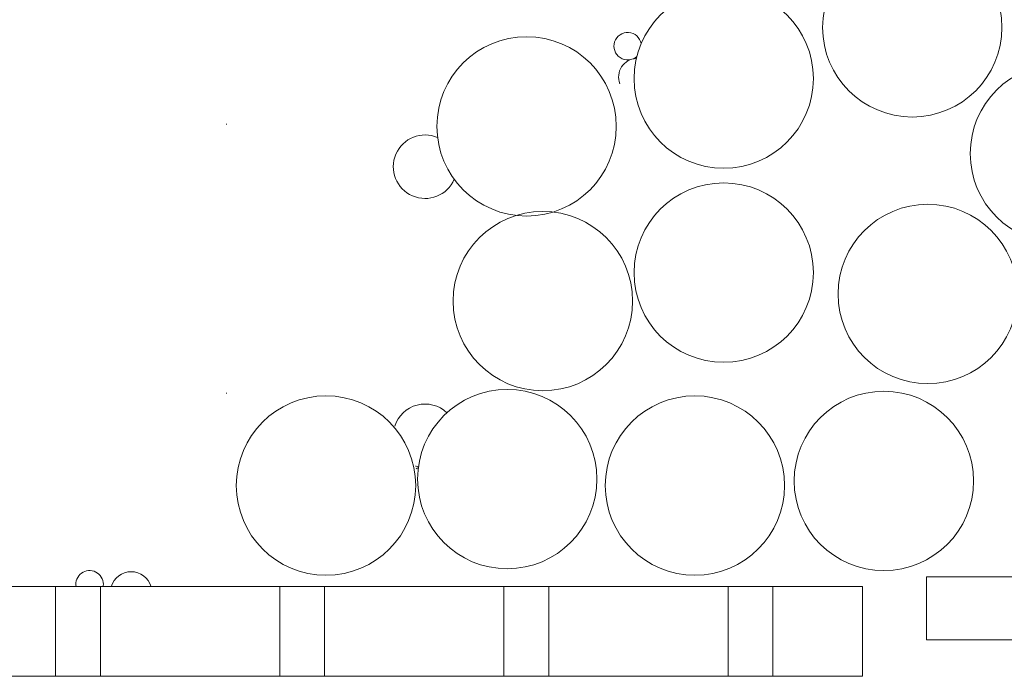
# Model space of a CAD drawing. Units: inches. Extents: x 27759 to 57459, y -49333 to -28333.
# Drawn here: x 37157 to 38255, y -37003 to -36271 of the extents above; entities that cross this region are included whole.
import ezdxf

# ---------------------------------------------------------------- set-up
doc = ezdxf.new("R2010")
doc.units = ezdxf.units.IN
doc.header["$MEASUREMENT"] = 0
for name, color, linetype, lineweight in [('34_Gruppe', 7, 'Continuous', 0), ('Schraff_Dämmung', 7, 'Continuous', 0), ('Standard', 7, 'Continuous', 0)]:
    doc.layers.add(name, color=color, linetype=linetype, lineweight=lineweight)

# ---------------------------------------------------------------- blocks, each defined once
blk = doc.blocks.new('hatch192(id_23381)')
at = {"layer": 'Schraff_Dämmung', "color": 44, "lineweight": 20}
for p, q in [((37387.6, -36387.6), (37387.6, -36387.3)), ((37387.6, -36387.9), (37387.6, -36387.6)), ((37387.6, -36687.6), (37387.6, -36687.3)), ((37387.6, -36687.9), (37387.6, -36687.6))]:
    blk.add_line(p, q, dxfattribs=at)
for centre, radius, start, end in [((37834.8, -36300.7), 15.3, 10.666, 312.0974), ((37845.3, -36335), 20.6, 92.3354, 201.666), ((37608.9, -36435.1), 35.4, 66.7096, 336.6249), ((37608.9, -36735.1), 35.4, 46.6599, 162.536), ((37608.9, -36735.1), 35.4, 252.3216, 258.2535), ((37606.9, -36793.4), 23, 103.4348, 110.4001), ((37234.8, -36900.7), 15.3, 0, 189.8615), ((37281.1, -36909.8), 23.1, 16.1703, 163.8297), ((37234.8, -36900.7), 15.3, 350.1385, 0)]:
    blk.add_arc(centre, radius, start, end, dxfattribs=at)
blk = doc.blocks.new('hatch192(id_23381)0')
at = {"layer": 'Schraff_Dämmung', "color": 44, "lineweight": 20}
for p, q in [((37387.6, -36387.6), (37387.6, -36387.3)), ((37387.6, -36387.9), (37387.6, -36387.6)), ((37387.6, -36687.6), (37387.6, -36687.3)), ((37387.6, -36687.9), (37387.6, -36687.6))]:
    blk.add_line(p, q, dxfattribs=at)
for centre, radius, start, end in [((37834.8, -36300.7), 15.3, 10.666, 312.0974), ((37845.3, -36335), 20.6, 92.3354, 201.666), ((37608.9, -36435.1), 35.4, 66.7096, 336.6249), ((37608.9, -36735.1), 35.4, 46.6599, 162.536), ((37608.9, -36735.1), 35.4, 252.3216, 258.2535), ((37606.9, -36793.4), 23, 103.4348, 110.4001), ((37234.8, -36900.7), 15.3, 0, 189.8615), ((37281.1, -36909.8), 23.1, 16.1703, 163.8297), ((37234.8, -36900.7), 15.3, 350.1385, 0)]:
    blk.add_arc(centre, radius, start, end, dxfattribs=at)
blk = doc.blocks.new('dokument alle 2d details_asc(id_4)(id_22723)')
at = {"layer": 'Standard', "color": 7, "linetype": 'Continuous', "lineweight": 20}
for p, q in [((38671.6, -36892.5), (38168.1, -36892.5)), ((38168.1, -36892.5), (38168.1, -36962.5)), ((38096.8, -36903.3), (35246.9, -36903.3)), ((37196.8, -37003.3), (37196.8, -36903.3)), ((37246.8, -37003.3), (37246.8, -36903.3)), ((37446.8, -37003.3), (37446.8, -36903.3)), ((37496.8, -37003.3), (37496.8, -36903.3)), ((37696.8, -37003.3), (37696.8, -36903.3)), ((37746.8, -37003.3), (37746.8, -36903.3)), ((37946.8, -37003.3), (37946.8, -36903.3)), ((37996.8, -37003.3), (37996.8, -36903.3)), ((38096.8, -36903.3), (38096.8, -37003.3)), ((38168.1, -36962.5), (38671.6, -36962.5)), ((38096.8, -37003.3), (35246.9, -37003.3))]:
    blk.add_line(p, q, dxfattribs=at)
for centre in [(38152.2, -36279.7), (37941.9, -36336.8), (37722.1, -36390.1), (38316.8, -36420.4), (37941.9, -36553.2), (37740.2, -36584.9), (38169.5, -36577), (37700.5, -36783.4), (37498.4, -36790.6), (37909.8, -36790.6), (38120.5, -36785.5)]:
    blk.add_ellipse(centre, major_axis=(0, 100), ratio=1, dxfattribs=at)
at = {"layer": 'Schraff_Dämmung', "color": 44, "lineweight": 20}
blk.add_blockref('hatch192(id_23381)0', (0, 0), dxfattribs=at)

msp = doc.modelspace()

# ---------------------------------------------------------------- block references
at = {"layer": '34_Gruppe', "color": 7, "linetype": 'Continuous', "lineweight": 0}
msp.add_blockref('dokument alle 2d details_asc(id_4)(id_22723)', (0, 0), dxfattribs=at)
at = {"layer": 'Schraff_Dämmung', "color": 44, "lineweight": 20}
msp.add_blockref('hatch192(id_23381)', (0, 0), dxfattribs=at)

doc.saveas('drawing.dxf')
